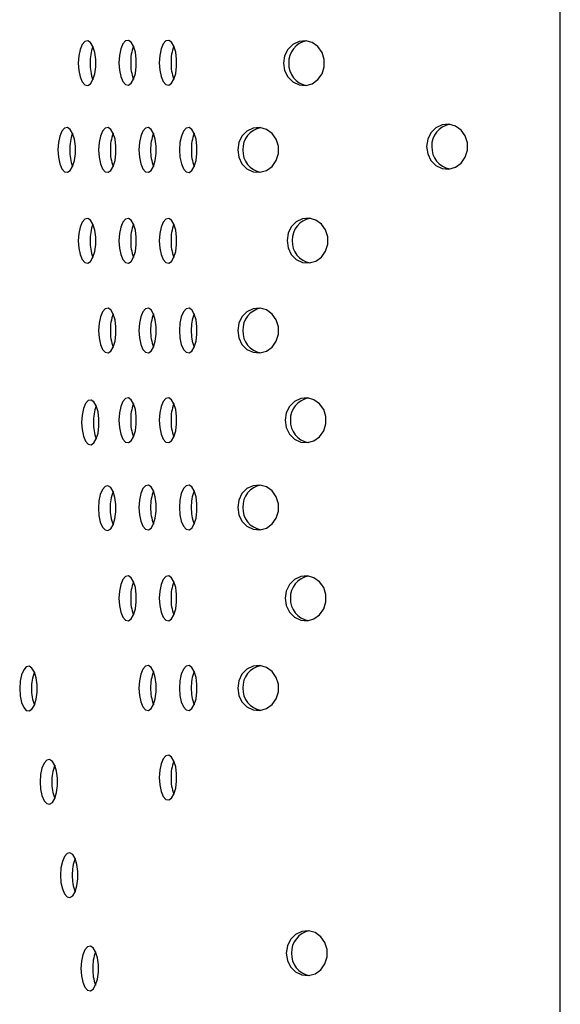
# Model space of a CAD drawing. Units: millimetres. Extents: x 694 to 1396, y 763 to 1943.
# Drawn here: x 1311 to 1396, y 1638 to 1791 of the extents above; entities that cross this region are included whole.
import ezdxf

# ---------------------------------------------------------------- set-up
doc = ezdxf.new("R2010")
doc.units = ezdxf.units.MM
doc.header["$LTSCALE"] = 10

msp = doc.modelspace()

# ---------------------------------------------------------------- linework, layer by layer
at = {"color": 7, "linetype": 'Continuous', "lineweight": 25}
msp.add_line((1395.53, 775.11), (1395.53, 1931.11), dxfattribs=at)
at = {"color": 7, "linetype": 'Continuous', "lineweight": 25, "flags": 128}
for points in [[(1320.42, 1784.47), (1320.5, 1783.34), (1320.71, 1782.32), (1321.04, 1781.54), (1321.45, 1781.08), (1321.9, 1780.98), (1322.34, 1781.27), (1322.71, 1781.9), (1322.99, 1782.81), (1323.14, 1783.9), (1323.14, 1785.05), (1322.99, 1786.14), (1322.71, 1787.05), (1322.34, 1787.68), (1321.9, 1787.96), (1321.45, 1787.87), (1321.04, 1787.4), (1320.71, 1786.62), (1320.5, 1785.61), (1320.42, 1784.47)], [(1326.75, 1784.54), (1326.83, 1783.4), (1327.04, 1782.39), (1327.37, 1781.61), (1327.79, 1781.14), (1328.23, 1781.05), (1328.67, 1781.33), (1329.05, 1781.96), (1329.32, 1782.87), (1329.47, 1783.96), (1329.47, 1785.11), (1329.32, 1786.2), (1329.05, 1787.11), (1328.67, 1787.74), (1328.23, 1788.02), (1327.79, 1787.93), (1327.37, 1787.47), (1327.04, 1786.69), (1326.83, 1785.67), (1326.75, 1784.54)], [(1333.04, 1784.54), (1333.11, 1783.4), (1333.32, 1782.39), (1333.66, 1781.61), (1334.07, 1781.14), (1334.52, 1781.05), (1334.95, 1781.33), (1335.33, 1781.96), (1335.61, 1782.87), (1335.75, 1783.96), (1335.75, 1785.11), (1335.61, 1786.2), (1335.33, 1787.11), (1334.95, 1787.74), (1334.52, 1788.02), (1334.07, 1787.93), (1333.66, 1787.47), (1333.32, 1786.69), (1333.11, 1785.67), (1333.04, 1784.54)], [(1352.41, 1784.47), (1352.58, 1783.34), (1353.08, 1782.32), (1353.85, 1781.54), (1354.82, 1781.08), (1355.87, 1780.98), (1356.89, 1781.27), (1357.77, 1781.9), (1358.41, 1782.81), (1358.76, 1783.9), (1358.76, 1785.05), (1358.41, 1786.14), (1357.77, 1787.05), (1356.89, 1787.68), (1355.87, 1787.96), (1354.82, 1787.86), (1353.85, 1787.4), (1353.08, 1786.62), (1352.58, 1785.61), (1352.41, 1784.47)], [(1374.7, 1771.46), (1374.87, 1770.33), (1375.37, 1769.31), (1376.15, 1768.53), (1377.11, 1768.07), (1378.16, 1767.97), (1379.18, 1768.26), (1380.06, 1768.89), (1380.71, 1769.8), (1381.05, 1770.89), (1381.05, 1772.04), (1380.71, 1773.13), (1380.06, 1774.04), (1379.18, 1774.67), (1378.16, 1774.95), (1377.11, 1774.86), (1376.15, 1774.39), (1375.37, 1773.61), (1374.87, 1772.6), (1374.7, 1771.46)], [(1317.25, 1770.94), (1317.32, 1769.81), (1317.54, 1768.79), (1317.87, 1768.01), (1318.28, 1767.55), (1318.73, 1767.46), (1319.17, 1767.74), (1319.54, 1768.37), (1319.82, 1769.28), (1319.97, 1770.37), (1319.97, 1771.52), (1319.82, 1772.61), (1319.54, 1773.52), (1319.17, 1774.15), (1318.73, 1774.43), (1318.28, 1774.34), (1317.87, 1773.87), (1317.54, 1773.09), (1317.32, 1772.08), (1317.25, 1770.94)], [(1323.58, 1770.94), (1323.66, 1769.81), (1323.87, 1768.79), (1324.2, 1768.01), (1324.61, 1767.55), (1325.06, 1767.46), (1325.5, 1767.74), (1325.88, 1768.37), (1326.15, 1769.28), (1326.3, 1770.37), (1326.3, 1771.52), (1326.15, 1772.61), (1325.88, 1773.52), (1325.5, 1774.15), (1325.06, 1774.43), (1324.61, 1774.34), (1324.2, 1773.87), (1323.87, 1773.09), (1323.66, 1772.08), (1323.58, 1770.94)], [(1329.86, 1770.94), (1329.94, 1769.81), (1330.15, 1768.79), (1330.48, 1768.01), (1330.9, 1767.55), (1331.34, 1767.46), (1331.78, 1767.74), (1332.16, 1768.37), (1332.43, 1769.28), (1332.58, 1770.37), (1332.58, 1771.52), (1332.43, 1772.61), (1332.16, 1773.52), (1331.78, 1774.15), (1331.34, 1774.43), (1330.9, 1774.34), (1330.48, 1773.87), (1330.15, 1773.09), (1329.94, 1772.08), (1329.86, 1770.94)], [(1336.2, 1770.94), (1336.27, 1769.81), (1336.49, 1768.79), (1336.82, 1768.01), (1337.23, 1767.55), (1337.68, 1767.45), (1338.11, 1767.74), (1338.49, 1768.37), (1338.77, 1769.28), (1338.91, 1770.37), (1338.91, 1771.52), (1338.77, 1772.61), (1338.49, 1773.52), (1338.11, 1774.15), (1337.68, 1774.43), (1337.23, 1774.34), (1336.82, 1773.87), (1336.49, 1773.09), (1336.27, 1772.08), (1336.2, 1770.94)], [(1345.26, 1770.94), (1345.43, 1769.81), (1345.93, 1768.79), (1346.7, 1768.01), (1347.67, 1767.55), (1348.72, 1767.46), (1349.74, 1767.74), (1350.62, 1768.37), (1351.26, 1769.28), (1351.61, 1770.37), (1351.61, 1771.52), (1351.26, 1772.61), (1350.62, 1773.52), (1349.74, 1774.15), (1348.72, 1774.43), (1347.67, 1774.34), (1346.7, 1773.87), (1345.93, 1773.09), (1345.43, 1772.08), (1345.26, 1770.94)], [(1320.42, 1756.77), (1320.5, 1755.64), (1320.71, 1754.62), (1321.04, 1753.84), (1321.45, 1753.38), (1321.9, 1753.29), (1322.34, 1753.57), (1322.71, 1754.2), (1322.99, 1755.11), (1323.14, 1756.2), (1323.14, 1757.35), (1322.99, 1758.44), (1322.71, 1759.35), (1322.34, 1759.98), (1321.9, 1760.26), (1321.45, 1760.17), (1321.04, 1759.7), (1320.71, 1758.92), (1320.5, 1757.91), (1320.42, 1756.77)], [(1326.75, 1756.77), (1326.83, 1755.64), (1327.04, 1754.62), (1327.37, 1753.84), (1327.79, 1753.38), (1328.23, 1753.29), (1328.67, 1753.57), (1329.05, 1754.2), (1329.32, 1755.11), (1329.47, 1756.2), (1329.47, 1757.35), (1329.32, 1758.44), (1329.05, 1759.35), (1328.67, 1759.98), (1328.23, 1760.26), (1327.79, 1760.17), (1327.37, 1759.7), (1327.04, 1758.92), (1326.83, 1757.91), (1326.75, 1756.77)], [(1333.04, 1756.77), (1333.11, 1755.64), (1333.32, 1754.62), (1333.66, 1753.84), (1334.07, 1753.38), (1334.52, 1753.29), (1334.95, 1753.57), (1335.33, 1754.2), (1335.61, 1755.11), (1335.75, 1756.2), (1335.75, 1757.35), (1335.61, 1758.44), (1335.33, 1759.35), (1334.95, 1759.98), (1334.52, 1760.26), (1334.07, 1760.17), (1333.66, 1759.7), (1333.32, 1758.92), (1333.11, 1757.91), (1333.04, 1756.77)], [(1352.95, 1756.81), (1353.12, 1755.67), (1353.62, 1754.66), (1354.4, 1753.88), (1355.36, 1753.41), (1356.41, 1753.32), (1357.43, 1753.6), (1358.31, 1754.23), (1358.96, 1755.14), (1359.3, 1756.23), (1359.3, 1757.38), (1358.96, 1758.47), (1358.31, 1759.38), (1357.43, 1760.01), (1356.41, 1760.29), (1355.36, 1760.2), (1354.4, 1759.74), (1353.62, 1758.96), (1353.12, 1757.94), (1352.95, 1756.81)], [(1323.58, 1742.78), (1323.66, 1741.65), (1323.87, 1740.63), (1324.2, 1739.85), (1324.61, 1739.39), (1325.06, 1739.3), (1325.5, 1739.58), (1325.88, 1740.21), (1326.15, 1741.12), (1326.3, 1742.21), (1326.3, 1743.36), (1326.15, 1744.45), (1325.88, 1745.36), (1325.5, 1745.99), (1325.06, 1746.27), (1324.61, 1746.18), (1324.2, 1745.71), (1323.87, 1744.93), (1323.66, 1743.92), (1323.58, 1742.78)], [(1329.86, 1742.78), (1329.94, 1741.65), (1330.15, 1740.63), (1330.48, 1739.85), (1330.9, 1739.39), (1331.34, 1739.3), (1331.78, 1739.58), (1332.16, 1740.21), (1332.43, 1741.12), (1332.58, 1742.21), (1332.58, 1743.36), (1332.43, 1744.45), (1332.16, 1745.36), (1331.78, 1745.99), (1331.34, 1746.27), (1330.9, 1746.18), (1330.48, 1745.71), (1330.15, 1744.93), (1329.94, 1743.92), (1329.86, 1742.78)], [(1336.2, 1742.78), (1336.27, 1741.65), (1336.48, 1740.63), (1336.82, 1739.85), (1337.23, 1739.39), (1337.68, 1739.3), (1338.11, 1739.58), (1338.49, 1740.21), (1338.77, 1741.12), (1338.91, 1742.21), (1338.91, 1743.36), (1338.77, 1744.45), (1338.49, 1745.36), (1338.11, 1745.99), (1337.68, 1746.27), (1337.23, 1746.18), (1336.82, 1745.71), (1336.48, 1744.93), (1336.27, 1743.92), (1336.2, 1742.78)], [(1345.26, 1742.78), (1345.43, 1741.65), (1345.93, 1740.63), (1346.7, 1739.85), (1347.67, 1739.39), (1348.72, 1739.3), (1349.74, 1739.58), (1350.62, 1740.21), (1351.26, 1741.12), (1351.61, 1742.21), (1351.61, 1743.36), (1351.26, 1744.45), (1350.62, 1745.36), (1349.74, 1745.99), (1348.72, 1746.27), (1347.67, 1746.18), (1346.7, 1745.71), (1345.93, 1744.93), (1345.43, 1743.92), (1345.26, 1742.78)], [(1320.94, 1728.46), (1321.01, 1727.33), (1321.22, 1726.31), (1321.56, 1725.53), (1321.97, 1725.07), (1322.42, 1724.98), (1322.85, 1725.26), (1323.23, 1725.89), (1323.51, 1726.8), (1323.65, 1727.89), (1323.65, 1729.04), (1323.51, 1730.13), (1323.23, 1731.04), (1322.85, 1731.67), (1322.42, 1731.95), (1321.97, 1731.86), (1321.56, 1731.39), (1321.22, 1730.61), (1321.01, 1729.6), (1320.94, 1728.46)], [(1326.75, 1728.79), (1326.83, 1727.66), (1327.04, 1726.64), (1327.37, 1725.86), (1327.79, 1725.4), (1328.23, 1725.31), (1328.67, 1725.59), (1329.05, 1726.22), (1329.32, 1727.13), (1329.47, 1728.22), (1329.47, 1729.37), (1329.32, 1730.46), (1329.05, 1731.37), (1328.67, 1732), (1328.23, 1732.28), (1327.79, 1732.19), (1327.37, 1731.72), (1327.04, 1730.94), (1326.83, 1729.93), (1326.75, 1728.79)], [(1333.04, 1728.79), (1333.11, 1727.66), (1333.32, 1726.64), (1333.66, 1725.86), (1334.07, 1725.4), (1334.52, 1725.31), (1334.95, 1725.59), (1335.33, 1726.22), (1335.61, 1727.13), (1335.75, 1728.22), (1335.75, 1729.37), (1335.61, 1730.46), (1335.33, 1731.37), (1334.95, 1732), (1334.52, 1732.28), (1334.07, 1732.19), (1333.66, 1731.72), (1333.32, 1730.94), (1333.11, 1729.93), (1333.04, 1728.79)], [(1352.67, 1728.79), (1352.84, 1727.66), (1353.35, 1726.64), (1354.12, 1725.86), (1355.08, 1725.4), (1356.13, 1725.31), (1357.15, 1725.59), (1358.03, 1726.22), (1358.68, 1727.13), (1359.02, 1728.22), (1359.02, 1729.37), (1358.68, 1730.46), (1358.03, 1731.37), (1357.15, 1732), (1356.13, 1732.28), (1355.08, 1732.19), (1354.12, 1731.72), (1353.35, 1730.94), (1352.84, 1729.93), (1352.67, 1728.79)], [(1323.57, 1715.08), (1323.64, 1713.95), (1323.85, 1712.93), (1324.19, 1712.15), (1324.6, 1711.69), (1325.05, 1711.6), (1325.48, 1711.88), (1325.86, 1712.51), (1326.14, 1713.42), (1326.28, 1714.51), (1326.28, 1715.66), (1326.14, 1716.75), (1325.86, 1717.66), (1325.48, 1718.29), (1325.05, 1718.57), (1324.6, 1718.48), (1324.19, 1718.01), (1323.85, 1717.23), (1323.64, 1716.22), (1323.57, 1715.08)], [(1329.86, 1715.2), (1329.94, 1714.06), (1330.15, 1713.05), (1330.48, 1712.27), (1330.9, 1711.81), (1331.34, 1711.71), (1331.78, 1711.99), (1332.16, 1712.62), (1332.43, 1713.53), (1332.58, 1714.62), (1332.58, 1715.78), (1332.43, 1716.87), (1332.16, 1717.77), (1331.78, 1718.41), (1331.34, 1718.69), (1330.9, 1718.59), (1330.48, 1718.13), (1330.15, 1717.35), (1329.94, 1716.34), (1329.86, 1715.2)], [(1336.2, 1715.2), (1336.27, 1714.06), (1336.48, 1713.05), (1336.82, 1712.27), (1337.23, 1711.81), (1337.68, 1711.71), (1338.11, 1711.99), (1338.49, 1712.62), (1338.77, 1713.53), (1338.91, 1714.62), (1338.91, 1715.78), (1338.77, 1716.87), (1338.49, 1717.77), (1338.11, 1718.41), (1337.68, 1718.69), (1337.23, 1718.59), (1336.82, 1718.13), (1336.48, 1717.35), (1336.27, 1716.34), (1336.2, 1715.2)], [(1345.26, 1715.2), (1345.43, 1714.06), (1345.93, 1713.05), (1346.7, 1712.27), (1347.67, 1711.81), (1348.72, 1711.71), (1349.74, 1711.99), (1350.62, 1712.62), (1351.26, 1713.53), (1351.61, 1714.62), (1351.61, 1715.78), (1351.26, 1716.87), (1350.62, 1717.77), (1349.74, 1718.41), (1348.72, 1718.69), (1347.67, 1718.59), (1346.7, 1718.13), (1345.93, 1717.35), (1345.43, 1716.34), (1345.26, 1715.2)], [(1326.75, 1701.03), (1326.83, 1699.9), (1327.04, 1698.88), (1327.37, 1698.1), (1327.79, 1697.64), (1328.23, 1697.54), (1328.67, 1697.83), (1329.05, 1698.46), (1329.32, 1699.37), (1329.47, 1700.46), (1329.47, 1701.61), (1329.32, 1702.7), (1329.05, 1703.61), (1328.67, 1704.24), (1328.23, 1704.52), (1327.79, 1704.42), (1327.37, 1703.96), (1327.04, 1703.18), (1326.83, 1702.17), (1326.75, 1701.03)], [(1333.04, 1701.03), (1333.11, 1699.9), (1333.32, 1698.88), (1333.66, 1698.1), (1334.07, 1697.64), (1334.52, 1697.54), (1334.95, 1697.83), (1335.33, 1698.46), (1335.61, 1699.37), (1335.75, 1700.46), (1335.75, 1701.61), (1335.61, 1702.7), (1335.33, 1703.61), (1334.95, 1704.24), (1334.52, 1704.52), (1334.07, 1704.42), (1333.66, 1703.96), (1333.32, 1703.18), (1333.11, 1702.17), (1333.04, 1701.03)], [(1352.67, 1701.03), (1352.84, 1699.9), (1353.35, 1698.88), (1354.12, 1698.1), (1355.08, 1697.64), (1356.13, 1697.54), (1357.15, 1697.83), (1358.03, 1698.46), (1358.68, 1699.37), (1359.02, 1700.46), (1359.02, 1701.61), (1358.68, 1702.7), (1358.03, 1703.61), (1357.15, 1704.24), (1356.13, 1704.52), (1355.08, 1704.42), (1354.12, 1703.96), (1353.35, 1703.18), (1352.84, 1702.17), (1352.67, 1701.03)], [(1311.3, 1686.96), (1311.37, 1685.82), (1311.59, 1684.81), (1311.92, 1684.03), (1312.33, 1683.56), (1312.78, 1683.47), (1313.21, 1683.75), (1313.59, 1684.38), (1313.87, 1685.29), (1314.01, 1686.38), (1314.01, 1687.53), (1313.87, 1688.62), (1313.59, 1689.53), (1313.21, 1690.16), (1312.78, 1690.44), (1312.33, 1690.35), (1311.92, 1689.89), (1311.59, 1689.11), (1311.37, 1688.09), (1311.3, 1686.96)], [(1329.86, 1687.04), (1329.94, 1685.9), (1330.15, 1684.89), (1330.48, 1684.11), (1330.9, 1683.65), (1331.34, 1683.55), (1331.78, 1683.84), (1332.16, 1684.47), (1332.43, 1685.38), (1332.58, 1686.46), (1332.58, 1687.62), (1332.43, 1688.71), (1332.16, 1689.62), (1331.78, 1690.25), (1331.34, 1690.53), (1330.9, 1690.43), (1330.48, 1689.97), (1330.15, 1689.19), (1329.94, 1688.18), (1329.86, 1687.04)], [(1336.2, 1687.04), (1336.27, 1685.9), (1336.48, 1684.89), (1336.82, 1684.11), (1337.23, 1683.65), (1337.68, 1683.55), (1338.11, 1683.84), (1338.49, 1684.47), (1338.77, 1685.38), (1338.91, 1686.46), (1338.91, 1687.62), (1338.77, 1688.71), (1338.49, 1689.62), (1338.11, 1690.25), (1337.68, 1690.53), (1337.23, 1690.43), (1336.82, 1689.97), (1336.48, 1689.19), (1336.27, 1688.18), (1336.2, 1687.04)], [(1345.26, 1687.04), (1345.43, 1685.9), (1345.93, 1684.89), (1346.7, 1684.11), (1347.67, 1683.65), (1348.72, 1683.55), (1349.74, 1683.84), (1350.62, 1684.47), (1351.26, 1685.38), (1351.61, 1686.46), (1351.61, 1687.62), (1351.26, 1688.71), (1350.62, 1689.62), (1349.74, 1690.25), (1348.72, 1690.53), (1347.67, 1690.43), (1346.7, 1689.97), (1345.93, 1689.19), (1345.43, 1688.18), (1345.26, 1687.04)], [(1333.04, 1673.08), (1333.11, 1671.94), (1333.32, 1670.93), (1333.66, 1670.15), (1334.07, 1669.68), (1334.52, 1669.59), (1334.95, 1669.87), (1335.33, 1670.5), (1335.61, 1671.41), (1335.75, 1672.5), (1335.75, 1673.65), (1335.61, 1674.74), (1335.33, 1675.65), (1334.95, 1676.28), (1334.52, 1676.57), (1334.07, 1676.47), (1333.66, 1676.01), (1333.32, 1675.23), (1333.11, 1674.21), (1333.04, 1673.08)], [(1314.48, 1672.41), (1314.55, 1671.27), (1314.76, 1670.26), (1315.1, 1669.48), (1315.51, 1669.02), (1315.96, 1668.92), (1316.39, 1669.2), (1316.77, 1669.83), (1317.05, 1670.74), (1317.19, 1671.83), (1317.19, 1672.98), (1317.05, 1674.07), (1316.77, 1674.98), (1316.39, 1675.61), (1315.96, 1675.9), (1315.51, 1675.8), (1315.1, 1675.34), (1314.76, 1674.56), (1314.55, 1673.54), (1314.48, 1672.41)], [(1317.65, 1657.86), (1317.73, 1656.72), (1317.94, 1655.71), (1318.27, 1654.93), (1318.69, 1654.47), (1319.13, 1654.37), (1319.57, 1654.66), (1319.95, 1655.29), (1320.22, 1656.19), (1320.37, 1657.28), (1320.37, 1658.44), (1320.22, 1659.53), (1319.95, 1660.44), (1319.57, 1661.07), (1319.13, 1661.35), (1318.69, 1661.25), (1318.27, 1660.79), (1317.94, 1660.01), (1317.73, 1659), (1317.65, 1657.86)], [(1352.84, 1645.7), (1353.01, 1644.56), (1353.51, 1643.55), (1354.29, 1642.77), (1355.25, 1642.3), (1356.3, 1642.21), (1357.32, 1642.49), (1358.2, 1643.12), (1358.85, 1644.03), (1359.19, 1645.12), (1359.19, 1646.27), (1358.85, 1647.36), (1358.2, 1648.27), (1357.32, 1648.9), (1356.3, 1649.18), (1355.25, 1649.09), (1354.29, 1648.63), (1353.51, 1647.85), (1353.01, 1646.83), (1352.84, 1645.7)], [(1320.83, 1643.31), (1320.91, 1642.18), (1321.12, 1641.16), (1321.45, 1640.38), (1321.86, 1639.92), (1322.31, 1639.83), (1322.75, 1640.11), (1323.13, 1640.74), (1323.4, 1641.65), (1323.55, 1642.74), (1323.55, 1643.89), (1323.4, 1644.98), (1323.13, 1645.89), (1322.75, 1646.52), (1322.31, 1646.8), (1321.86, 1646.71), (1321.45, 1646.24), (1321.12, 1645.46), (1320.91, 1644.45), (1320.83, 1643.31)]]:
    msp.add_lwpolyline(points, dxfattribs=at)
at = {"color": 7, "linetype": 'Continuous', "lineweight": 25}
for centre, radius, start, end in [((1328.9, 1784.66), 6.64, 158.7929, 181.609), ((1335.23, 1784.72), 6.64, 158.7929, 181.609), ((1341.51, 1784.72), 6.64, 158.7929, 181.609), ((1356.61, 1784.6), 3.4, 100.2314, 182.1794), ((1328.9, 1784.29), 6.64, 178.391, 201.2071), ((1335.23, 1784.35), 6.64, 178.391, 201.2071), ((1341.51, 1784.35), 6.64, 178.391, 201.2071), ((1356.59, 1784.32), 3.37, 177.4474, 260.1418), ((1378.9, 1771.59), 3.4, 100.2314, 182.1794), ((1325.73, 1771.13), 6.64, 158.7929, 181.609), ((1332.06, 1771.13), 6.64, 158.7929, 181.609), ((1338.34, 1771.13), 6.64, 158.7929, 181.609), ((1344.68, 1771.13), 6.64, 158.7929, 181.609), ((1349.46, 1771.07), 3.4, 100.2314, 182.1794), ((1325.73, 1770.76), 6.64, 178.391, 201.2071), ((1332.06, 1770.76), 6.64, 178.391, 201.2071), ((1338.34, 1770.76), 6.64, 178.391, 201.2071), ((1344.68, 1770.76), 6.64, 178.391, 201.2071), ((1349.44, 1770.79), 3.37, 177.4474, 260.1418), ((1378.88, 1771.31), 3.37, 177.4474, 260.1418), ((1357.16, 1756.94), 3.4, 100.2314, 182.1794), ((1328.9, 1756.96), 6.64, 158.7929, 181.609), ((1335.23, 1756.96), 6.64, 158.7929, 181.609), ((1341.51, 1756.96), 6.64, 158.7929, 181.609), ((1328.9, 1756.59), 6.64, 178.391, 201.2071), ((1335.23, 1756.59), 6.64, 178.391, 201.2071), ((1341.51, 1756.59), 6.64, 178.391, 201.2071), ((1357.13, 1756.66), 3.37, 177.4474, 260.1418), ((1349.46, 1742.91), 3.4, 100.2314, 182.1794), ((1332.06, 1742.97), 6.64, 158.7929, 181.609), ((1338.34, 1742.97), 6.64, 158.7929, 181.609), ((1344.67, 1742.97), 6.64, 158.7929, 181.609), ((1332.06, 1742.6), 6.64, 178.391, 201.2071), ((1338.34, 1742.6), 6.64, 178.391, 201.2071), ((1344.67, 1742.6), 6.64, 178.391, 201.2071), ((1349.44, 1742.63), 3.37, 177.4474, 260.1418), ((1356.88, 1728.92), 3.4, 100.2314, 182.1794), ((1329.42, 1728.65), 6.64, 158.7929, 181.609), ((1335.23, 1728.98), 6.64, 158.7929, 181.609), ((1341.51, 1728.98), 6.64, 158.7929, 181.609), ((1335.23, 1728.61), 6.64, 178.391, 201.2071), ((1341.51, 1728.61), 6.64, 178.391, 201.2071), ((1356.85, 1728.64), 3.37, 177.4474, 260.1418), ((1329.42, 1728.28), 6.64, 178.391, 201.2071), ((1349.46, 1715.33), 3.4, 100.2314, 182.1794), ((1332.04, 1715.27), 6.64, 158.7929, 181.609), ((1338.34, 1715.39), 6.64, 158.7929, 181.609), ((1344.67, 1715.39), 6.64, 158.7929, 181.609), ((1332.04, 1714.9), 6.64, 178.391, 201.2071), ((1338.34, 1715.01), 6.64, 178.391, 201.2071), ((1344.67, 1715.01), 6.64, 178.391, 201.2071), ((1349.44, 1715.05), 3.37, 177.4474, 260.1418), ((1356.88, 1701.16), 3.4, 100.2314, 182.1794), ((1335.23, 1701.22), 6.64, 158.7929, 181.609), ((1341.51, 1701.22), 6.64, 158.7929, 181.609), ((1335.23, 1700.85), 6.64, 178.391, 201.2071), ((1341.51, 1700.85), 6.64, 178.391, 201.2071), ((1356.85, 1700.88), 3.37, 177.4474, 260.1418), ((1349.46, 1687.17), 3.4, 100.2314, 182.1794), ((1319.78, 1687.14), 6.64, 158.7929, 181.609), ((1338.34, 1687.23), 6.64, 158.7929, 181.609), ((1344.67, 1687.23), 6.64, 158.7929, 181.609), ((1319.78, 1686.77), 6.64, 178.391, 201.2071), ((1338.34, 1686.85), 6.64, 178.391, 201.2071), ((1344.67, 1686.85), 6.64, 178.391, 201.2071), ((1349.44, 1686.89), 3.37, 177.4474, 260.1418), ((1322.95, 1672.59), 6.64, 158.7929, 181.609), ((1341.51, 1673.26), 6.64, 158.7929, 181.609), ((1322.95, 1672.22), 6.64, 178.391, 201.2071), ((1341.51, 1672.89), 6.64, 178.391, 201.2071), ((1326.13, 1658.05), 6.64, 158.7929, 181.609), ((1326.13, 1657.67), 6.64, 178.391, 201.2071), ((1357.05, 1645.83), 3.4, 100.2314, 182.1794), ((1329.31, 1643.5), 6.64, 158.7929, 181.609), ((1357.02, 1645.55), 3.37, 177.4474, 260.1418), ((1329.31, 1643.13), 6.64, 178.391, 201.2071)]:
    msp.add_arc(centre, radius, start, end, dxfattribs=at)

doc.saveas('drawing.dxf')
